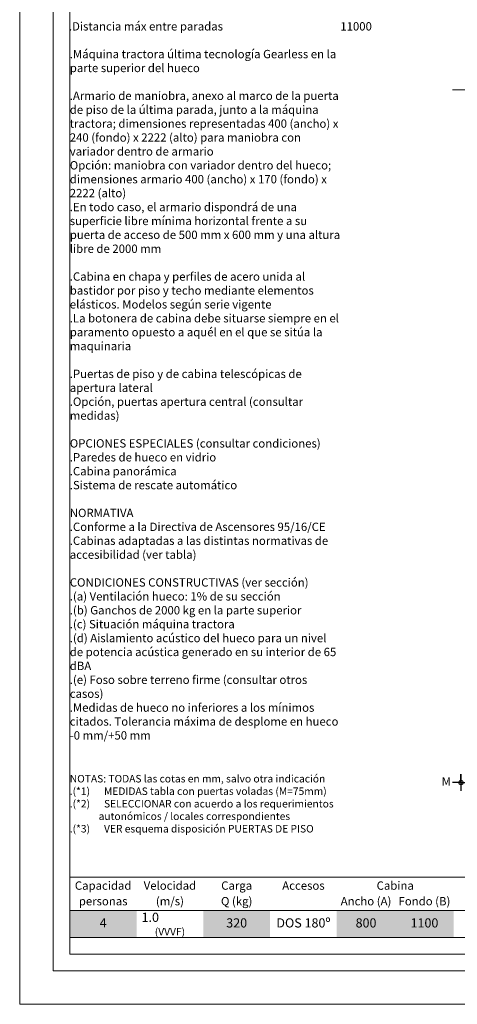
# Model space of a CAD drawing. Units: centimetres. Extents: x 5 to 11.3, y 5 to 13.91.
# Drawn here: x 5 to 7.62, y 5 to 10.9 of the extents above; entities that cross this region are included whole.
import ezdxf

# ---------------------------------------------------------------- set-up
doc = ezdxf.new("R2010")
doc.units = ezdxf.units.CM
doc.linetypes.add('PUNTORAYA', pattern=[8, 5, -1.5, 0, -1.5])
doc.layers.add('ENOR_A4 margenes', color=156, linetype='Continuous', lineweight=0, plot=False)
for name, color, linetype, lineweight in [('ENOR_cotasyejes', 45, 'Continuous', 0), ('ENOR_lineas', 183, 'Continuous', 0), ('ENOR_texto', 53, 'Continuous', 0)]:
    doc.layers.add(name, color=color, linetype=linetype, lineweight=lineweight)
doc.layers.add('ENOR_trama2', color=254, linetype='Continuous')
doc.styles.add('ARIALNARROW', font='ARIALN.TTF')
doc.dimstyles.new('enor_ESP_30 sin centrar', dxfattribs={"dimtxt": 0.05, "dimasz": 0.025, "dimexe": 0.05, "dimexo": 0, "dimgap": 0.02, "dimtad": 3, "dimjust": 4, "dimtoh": 1, "dimlfac": 1000, "dimtxsty": 'ARIALNARROW', "dimblk": 'ORIGIN', "dimcen": 0.1, "dimadec": 0, "dimazin": 0, "dimtfac": 1, "dimtix": 1, "dimtmove": 2, "dimatfit": 2, "dimldrblk": 'ORIGIN', "dimfxl": 0, "dimarcsym": 0})

# ---------------------------------------------------------------- blocks, each defined once
blk = doc.blocks.new('_Origin')
at = {"color": 0, "linetype": 'ByBlock', "lineweight": -2}
blk.add_line((0, 0), (-1, 0), dxfattribs=at)
blk.add_circle((0, 0), 0.5, dxfattribs=at)
blk = doc.blocks.new('*D30')
at = {"layer": 'Defpoints', "color": 0}
for p in [(-3.6564, -7.5311), (-3.6564, -7.5808), (-3.6564, -7.5808)]:
    blk.add_point(p, dxfattribs=at)
at = {"layer": 'ENOR_cotasyejes', "color": 0, "lineweight": -2}
for p, q in [((-3.6564, -7.5808), (-3.6564, -7.5308)), ((-3.6564, -7.5311), (-3.6564, -7.6308)), ((-3.6814, -7.5808), (-3.7064, -7.5808)), ((-3.6314, -7.5808), (-3.6064, -7.5808))]:
    blk.add_line(p, q, dxfattribs=at)
at = {"layer": 'ENOR_cotasyejes', "color": 0, "lineweight": -2, "xscale": 0.025, "yscale": 0.025, "zscale": 0.025}
blk.add_blockref('_Origin', (-3.6564, -7.5808), dxfattribs=at)
at = {"layer": 'ENOR_cotasyejes', "color": 0, "lineweight": -2, "xscale": 0.025, "yscale": 0.025, "zscale": 0.025, "rotation": 180}
blk.add_blockref('_Origin', (-3.6564, -7.5808), dxfattribs=at)
at = {"layer": 'ENOR_cotasyejes', "color": 0, "insert": (-3.7441, -7.5808), "char_height": 0.05, "attachment_point": 5, "style": 'ARIALNARROW'}
blk.add_mtext('M', dxfattribs=at)
blk = doc.blocks.new('EC3G410R_ficha2')
at = {"layer": 'ENOR_A4 margenes', "lineweight": 0}
for points in [[(-6.3, -8.91), (0, -8.91), (0, 0), (-6.3, 0)], [(-6, -8.61), (-0.3, -8.61), (-0.3, -0.3), (-6, -0.3)]]:
    blk.add_lwpolyline(points, close=True, dxfattribs=at)
at = {"layer": 'ENOR_A4 margenes', "color": 254, "lineweight": 0}
blk.add_lwpolyline([(-6.1, -8.71), (-0.2, -8.71), (-0.2, -0.2), (-6.1, -0.2)], close=True, dxfattribs=at)
at = {"layer": 'ENOR_cotasyejes', "linetype": 'PUNTORAYA', "lineweight": 0, "ltscale": 0.01}
blk.add_line((-3.706513, -3.428595), (-1.90637, -3.428595), dxfattribs=at)
at = {"layer": 'ENOR_lineas', "lineweight": 0}
for points in [[(-0.3, -8.148251), (-6, -8.148251)], [(-0.3, -8.3483), (-6, -8.3483)], [(-0.3, -8.51), (-6, -8.51)]]:
    blk.add_lwpolyline(points, dxfattribs=at)
at = {"layer": 'ENOR_trama2'}
for points in [[(-6, -8.3483), (-6, -8.51), (-5.6, -8.3483), (-5.6, -8.51)], [(-5.2, -8.3483), (-5.2, -8.51), (-4.8, -8.3483), (-4.8, -8.51)], [(-4.4, -8.3483), (-4.4, -8.51), (-4.05, -8.3483), (-4.05, -8.51)], [(-4.05, -8.3483), (-4.05, -8.51), (-3.7, -8.3483), (-3.7, -8.51)]]:
    blk.add_solid(points, dxfattribs=at)
at = {"layer": 'ENOR_texto', "style": 'ARIALNARROW'}
blk.add_text('.Distancia máx entre paradas                                              11000', height=0.05, dxfattribs=at).set_placement((-6.005286, -3.072723))
at = {"layer": 'ENOR_texto', "lineweight": 0, "style": 'ARIALNARROW'}
for s, insert, char_height, width, attachment_point in [('{\\fArial Narrow|b1|i0|c0|p34;.Máquina tractora} última tecnología Gearless en la parte superior del hueco\\P\\P{\\fArial Narrow|b1|i0|c0|p34;.Armario de maniobra}, anexo al marco de la puerta de piso de la última parada, junto a la máquina tractora; dimensiones representadas 400 (ancho) x 240 (fondo) x 2222 (alto) para maniobra con variador dentro de armario\\P{\\fArial Narrow|b1|i0|c0|p34;Opción}: maniobra con variador dentro del hueco; dimensiones armario 400 (ancho) x 170 (fondo) x 2222 (alto)\\P.En todo caso, el armario dispondrá de una superficie libre mínima horizontal frente a su puerta de acceso de 500 mm x 600 mm y una altura libre de 2000 mm\\P\\P{\\fArial Narrow|b1|i0|c0|p34;.Cabina} en chapa y perfiles de acero unida al bastidor por piso y techo mediante elementos elásticos. Modelos según serie vigente\\P.La botonera de cabina debe situarse siempre en el paramento opuesto a aquél en el que se sitúa la maquinaria \\P\\P{\\fArial Narrow|b1|i0|c0|p34;.Puertas }de piso y de cabina telescópicas de apertura lateral\\P.Opción, puertas apertura central (consultar medidas)\\P\\P{\\fArial Narrow|b1|i0|c0|p34;OPCIONES ESPECIALES} (consultar condiciones)\\P.Paredes de hueco en vidrio \\P.Cabina panorámica\\P.Sistema de rescate automático\\P\\P{\\fArial Narrow|b1|i0|c0|p34;NORMATIVA\\P}.Conforme a la Directiva de Ascensores 95/16/CE\\P.Cabinas adaptadas a las distintas normativas de accesibilidad (ver tabla)\\P\\P{\\fArial Narrow|b1|i0|c0|p34;CONDICIONES CONSTRUCTIVAS} (ver sección)\\P.(a) Ventilación hueco: 1% de su sección \\P.(b) Ganchos de 2000 kg en la parte superior \\P.(c) Situación máquina tractora\\P.(d) Aislamiento acústico del hueco para un nivel de potencia acústica generado en su interior de 65 dBA \\P.(e) Foso sobre terreno firme (consultar otros casos)\\P.Medidas de hueco no inferiores a los mínimos citados. Tolerancia máxima de desplome en hueco -0 mm/+50 mm', (-6, -3.188867), 0.05, 1.63008797, 1), ('{\\fArial Narrow|b1|i0|c0|p34;NOTAS}: TODAS las cotas en mm, salvo otra indicación\\P.(*1) {\\W5.096; }MEDIDAS tabla con puertas voladas (M=75mm) \\P.(*2) {\\W5.096; }SELECCIONAR con acuerdo a los requerimientos {\\W7.109; \\W6.278;  \\P  }autonómicos / locales correspondientes\\P.(*3) {\\W5.096; }VER esquema disposición PUERTAS DE PISO', (-6, -7.535067), 0.045, 1.63008797, 1), ('{\\fArial Narrow|b1|i0|c0|p34;Capacidad}', (-5.8, -8.1983), 0.05, 0.4, 5), ('{\\fArial Narrow|b1|i0|c0|p34;Velocidad}', (-5.4, -8.1983), 0.05, 0.4, 5), ('{\\fArial Narrow|b1|i0|c0|p34;Carga}', (-5, -8.1983), 0.05, 0.4, 5), ('{\\fArial Narrow|b1|i0|c0|p34;Accesos}', (-4.6, -8.1983), 0.05, 0.4, 5), ('{\\fArial Narrow|b1|i0|c0|p34;Cabina}', (-4.05, -8.1983), 0.05, 0.7, 5), ('(m/s)', (-5.4, -8.2983), 0.05, 0.4, 5), ('Q (kg)', (-5, -8.2983), 0.05, 0.4, 5), ('Ancho (A)', (-4.225, -8.2983), 0.05, 0.35, 5), ('Fondo (B)', (-3.875, -8.2983), 0.05, 0.35, 5), ('personas', (-5.8, -8.2983), 0.05, 0.4, 5), ('1.0     {\\H0.81818x;            (VVVF)}', (-5.4, -8.42915), 0.055, 0.4, 5), ('4', (-5.8, -8.42915), 0.055, 0.4, 5), ('320', (-5, -8.42915), 0.055, 0.4, 5), ('DOS 180º', (-4.6, -8.42915), 0.055, 0.4, 5), ('800', (-4.225, -8.42915), 0.055, 0.35, 5), ('1100', (-3.875, -8.42915), 0.055, 0.35, 5)]:
    blk.add_mtext(s, dxfattribs=dict(at, insert=insert, char_height=char_height, width=width, attachment_point=attachment_point))
at = {"layer": 'ENOR_cotasyejes'}
dim = blk.add_linear_dim(base=(-3.65637, -7.580815), p1=(-3.65637, -7.531054), p2=(-3.65637, -7.580815), angle=180, text='M', dimstyle='enor_ESP_30 sin centrar', dxfattribs=at)
dim.commit()
dim.dimension.update_dxf_attribs({"geometry": '*D30', "text_midpoint": (-3.744092, -7.580815), "dimtype": 160})

msp = doc.modelspace()

# ---------------------------------------------------------------- block references
msp.add_blockref('EC3G410R_ficha2', (11.3, 13.91))

doc.saveas('drawing.dxf')
